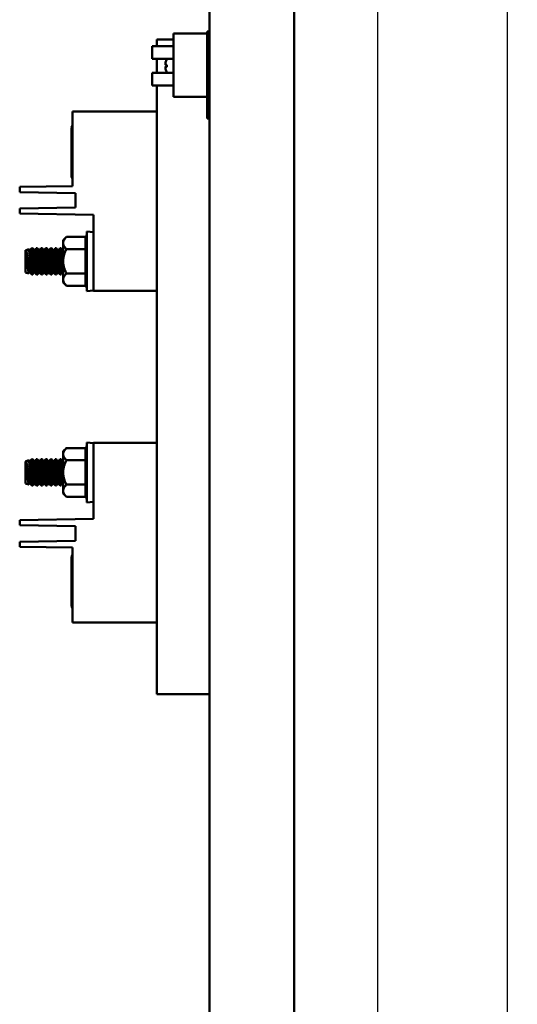
# Model space of a CAD drawing. Units: inches. Extents: x 2 to 86, y 1 to 67.
# Drawn here: x 35.7 to 39.3, y 25.7 to 32.9 of the extents above; entities that cross this region are included whole.
import ezdxf

# ---------------------------------------------------------------- set-up
doc = ezdxf.new("R2010")
doc.units = ezdxf.units.IN
doc.header["$LTSCALE"] = 4
doc.header["$MEASUREMENT"] = 0
for name, color, linetype, lineweight in [('Dimension (ANSI)', 7, 'Continuous', 25), ('Sketch Geometry (ANSI)', 7, 'Continuous', 25), ('Visible (ANSI)', 7, 'Continuous', 50)]:
    doc.layers.add(name, color=color, linetype=linetype, lineweight=lineweight)
doc.styles.add('Note Text (ANSI)', font='tahoma.ttf')
doc.dimstyles.new('Default (ANSI)', dxfattribs={"dimscale": 4, "dimtxt": 0.12, "dimasz": 0.098425, "dimexe": 0.125, "dimexo": 0.0625, "dimgap": 0.031496, "dimtad": 0, "dimtih": 1, "dimtoh": 1, "dimrnd": 1e-08, "dimzin": 0, "dimdsep": 46, "dimtxsty": 'Note Text (ANSI)', "dimcen": 0.09, "dimdle": 0.393701, "dimclrd": 256, "dimclre": 256, "dimclrt": 256, "dimadec": 0, "dimazin": 1, "dimtfac": 1, "dimtofl": 0, "dimtmove": 0, "dimatfit": 3, "dimfxl": 1, "dimtolj": 1, "dimtzin": 4, "dimlwd": -1, "dimlwe": -1, "dimarcsym": 0})

# ---------------------------------------------------------------- blocks, each defined once
blk = doc.blocks.new('*D41')
at = {"layer": 'Defpoints', "color": 0, "transparency": 16777216}
for p in [(40.5603, 55.8481), (39.2705, 19.7351), (40.8453, 19.7351)]:
    blk.add_point(p, dxfattribs=at)
at = {"layer": 'Dimension (ANSI)', "transparency": 16777216}
for p, q in [((40.3103, 55.8481), (38.7705, 55.8481)), ((39.2705, 55.4544), (39.2705, 38.1676)), ((39.2705, 20.1288), (39.2705, 37.4156)), ((40.5953, 19.7351), (38.7705, 19.7351))]:
    blk.add_line(p, q, dxfattribs=at)
for points in [[(39.2049, 55.4544), (39.3362, 55.4544), (39.2705, 55.8481)], [(39.2049, 20.1288), (39.3362, 20.1288), (39.2705, 19.7351)]]:
    blk.add_solid(points, dxfattribs=at)
at = {"layer": 'Dimension (ANSI)', "transparency": 16777216, "insert": (38.3639, 38.0416), "char_height": 0.48, "attachment_point": 1, "style": 'Note Text (ANSI)'}
blk.add_mtext('\\A1; \\fTahoma|b0|i0;72.25', dxfattribs=at)

msp = doc.modelspace()

# ---------------------------------------------------------------- linework, layer by layer
at = {"layer": 'Sketch Geometry (ANSI)'}
msp.add_line((38.3233, 60.4028), (38.3233, 12.6656), dxfattribs=at)
at = {"layer": 'Visible (ANSI)'}
for p, q in [((37.1001, 56.464), (37.1001, 15.3981)), ((37.7155, 15.3981), (37.7155, 56.464)), ((36.8355, 32.8209), (36.8355, 32.3593)), ((37.0816, 32.8209), (36.8355, 32.8209)), ((37.0816, 32.8357), (37.0816, 32.6318)), ((37.1001, 32.8357), (37.0816, 32.8357)), ((36.6816, 32.6368), (36.6816, 32.7291)), ((36.8355, 32.7291), (36.6816, 32.7291)), ((36.7155, 32.7772), (36.7155, 32.7291)), ((36.7155, 32.7772), (36.8355, 32.7772)), ((36.8355, 32.6368), (36.6816, 32.6368)), ((36.7155, 32.6368), (36.7155, 32.5361)), ((36.7786, 32.5934), (36.7872, 32.5927)), ((36.7786, 32.5794), (36.7872, 32.5802)), ((36.7872, 32.5939), (36.7872, 32.579)), ((37.0816, 32.6318), (37.0816, 32.6292)), ((37.1001, 32.6318), (37.0816, 32.6318)), ((37.0816, 32.5437), (37.0816, 32.6292)), ((36.6816, 32.4437), (36.6816, 32.5361)), ((36.8355, 32.5361), (36.6816, 32.5361)), ((37.0816, 32.5437), (37.0816, 32.5411)), ((37.0816, 32.5411), (37.0816, 32.2018)), ((37.1001, 32.5411), (37.0816, 32.5411)), ((36.8355, 32.4437), (36.6816, 32.4437)), ((36.7155, 32.4437), (36.7155, 28.008)), ((36.8355, 32.3593), (37.0816, 32.3593)), ((36.1001, 32.2541), (36.7155, 32.2541)), ((36.1001, 31.7099), (36.1001, 32.2541)), ((36.093, 32.1361), (36.1001, 32.1484)), ((37.1001, 32.2018), (37.0816, 32.2018)), ((36.093, 31.7761), (36.093, 32.1361)), ((36.1001, 31.7099), (35.7155, 31.7032)), ((36.093, 31.7761), (36.1001, 31.7638)), ((35.7155, 31.7032), (35.7155, 31.6663)), ((35.7155, 31.6663), (36.1216, 31.6592)), ((36.1216, 31.5537), (36.1216, 31.6592)), ((36.1216, 31.5537), (35.7155, 31.5466)), ((35.7155, 31.5466), (35.7155, 31.5097)), ((35.7155, 31.5097), (36.2539, 31.5003)), ((36.2539, 31.5003), (36.2539, 30.9464)), ((36.2057, 30.9438), (36.2057, 31.3799)), ((36.2539, 31.3749), (36.2057, 31.3799)), ((36.0325, 31.3157), (36.0563, 31.3395)), ((36.0325, 31.2951), (36.0325, 31.3157)), ((36.0325, 31.1618), (36.0325, 31.2951)), ((36.0563, 31.3395), (36.196, 31.3395)), ((36.196, 31.2506), (36.196, 31.3395)), ((35.7586, 31.2424), (35.7624, 31.2438)), ((35.7586, 31.2424), (35.7586, 31.0813)), ((35.7624, 31.2438), (35.763, 31.2439)), ((35.763, 31.244), (35.7817, 31.2508)), ((35.763, 31.2439), (35.763, 31.244)), ((35.7919, 31.0813), (35.763, 31.2439)), ((35.7887, 31.2424), (35.7817, 31.2508)), ((35.7887, 31.2424), (35.7972, 31.2439)), ((35.8176, 31.0798), (35.7887, 31.2424)), ((35.7972, 31.2439), (35.8023, 31.258)), ((35.8261, 31.0813), (35.7972, 31.2439)), ((35.8098, 31.258), (35.8023, 31.258)), ((35.8229, 31.2424), (35.8098, 31.258)), ((35.8229, 31.2424), (35.8313, 31.2439)), ((35.8518, 31.0798), (35.8229, 31.2424)), ((35.8313, 31.2439), (35.8365, 31.258)), ((35.8602, 31.0813), (35.8313, 31.2439)), ((35.844, 31.258), (35.8365, 31.258)), ((35.8571, 31.2424), (35.844, 31.258)), ((35.8571, 31.2424), (35.8655, 31.2439)), ((35.886, 31.0798), (35.8571, 31.2424)), ((35.8655, 31.2439), (35.8706, 31.258)), ((35.8944, 31.0813), (35.8655, 31.2439)), ((35.8782, 31.258), (35.8706, 31.258)), ((35.8913, 31.2424), (35.8782, 31.258)), ((35.8913, 31.2424), (35.8997, 31.2439)), ((35.9202, 31.0798), (35.8913, 31.2424)), ((35.8997, 31.2439), (35.9048, 31.258)), ((35.9286, 31.0813), (35.8997, 31.2439)), ((35.9124, 31.258), (35.9048, 31.258)), ((35.9255, 31.2424), (35.9124, 31.258)), ((35.9255, 31.2424), (35.9339, 31.2439)), ((35.9544, 31.0798), (35.9255, 31.2424)), ((35.9339, 31.2439), (35.939, 31.258)), ((35.9628, 31.0813), (35.9339, 31.2439)), ((35.9465, 31.258), (35.939, 31.258)), ((35.9597, 31.2424), (35.9465, 31.258)), ((35.9597, 31.2424), (35.9681, 31.2439)), ((35.9886, 31.0798), (35.9597, 31.2424)), ((35.9681, 31.2439), (35.9732, 31.258)), ((35.997, 31.0813), (35.9681, 31.2439)), ((35.9807, 31.258), (35.9732, 31.258)), ((35.9939, 31.2424), (35.9807, 31.258)), ((35.9939, 31.2424), (36.0023, 31.2439)), ((36.0228, 31.0798), (35.9939, 31.2424)), ((36.0023, 31.2439), (36.0074, 31.258)), ((36.0312, 31.0813), (36.0023, 31.2439)), ((36.0149, 31.258), (36.0074, 31.258)), ((36.0281, 31.2424), (36.0149, 31.258)), ((36.0281, 31.2424), (36.0325, 31.2432)), ((36.0325, 31.2173), (36.0281, 31.2424)), ((36.0563, 31.2506), (36.196, 31.2506)), ((36.196, 31.073), (36.196, 31.2506)), ((35.7835, 31.0798), (35.7625, 31.1976)), ((36.0325, 31.1618), (36.0325, 31.0286)), ((35.7586, 31.0813), (35.781, 31.0731)), ((35.7835, 31.0798), (35.781, 31.0731)), ((35.7835, 31.0798), (35.7919, 31.0813)), ((35.7919, 31.0813), (35.805, 31.0657)), ((35.8014, 31.128), (35.8014, 31.0825)), ((35.8125, 31.0657), (35.805, 31.0657)), ((35.8176, 31.0798), (35.8125, 31.0657)), ((35.8176, 31.0798), (35.8261, 31.0813)), ((35.8261, 31.0813), (35.8392, 31.0657)), ((35.8467, 31.0657), (35.8392, 31.0657)), ((35.8518, 31.0798), (35.8467, 31.0657)), ((35.8518, 31.0798), (35.8602, 31.0813)), ((35.8602, 31.0813), (35.8734, 31.0657)), ((35.8809, 31.0657), (35.8734, 31.0657)), ((35.886, 31.0798), (35.8809, 31.0657)), ((35.886, 31.0798), (35.8944, 31.0813)), ((35.8944, 31.0813), (35.9076, 31.0657)), ((35.9151, 31.0657), (35.9076, 31.0657)), ((35.9202, 31.0798), (35.9151, 31.0657)), ((35.9202, 31.0798), (35.9286, 31.0813)), ((35.9286, 31.0813), (35.9418, 31.0657)), ((35.9493, 31.0657), (35.9418, 31.0657)), ((35.9544, 31.0798), (35.9493, 31.0657)), ((35.9544, 31.0798), (35.9628, 31.0813)), ((35.9628, 31.0813), (35.9759, 31.0657)), ((35.9835, 31.0657), (35.9759, 31.0657)), ((35.9886, 31.0798), (35.9835, 31.0657)), ((35.9886, 31.0798), (35.997, 31.0813)), ((35.997, 31.0813), (36.0101, 31.0657)), ((36.0177, 31.0657), (36.0101, 31.0657)), ((36.0228, 31.0798), (36.0177, 31.0657)), ((36.0228, 31.0798), (36.0312, 31.0813)), ((36.0312, 31.0813), (36.0325, 31.0797)), ((36.0563, 31.073), (36.196, 31.073)), ((36.196, 30.9842), (36.196, 31.073)), ((36.0325, 31.008), (36.0325, 31.0286)), ((36.0325, 31.008), (36.0563, 30.9842)), ((36.0563, 30.9842), (36.196, 30.9842)), ((36.2539, 30.9487), (36.2057, 30.9438)), ((36.7155, 30.9464), (36.2539, 30.9464)), ((36.0325, 29.7772), (36.0563, 29.801)), ((36.0325, 29.7566), (36.0325, 29.7772)), ((36.0563, 29.801), (36.196, 29.801)), ((36.196, 29.7122), (36.196, 29.801)), ((36.2057, 29.4053), (36.2057, 29.8414)), ((36.2539, 29.8365), (36.2057, 29.8414)), ((36.7155, 29.8387), (36.2539, 29.8387)), ((36.2539, 29.8387), (36.2539, 29.2849)), ((35.7586, 29.7039), (35.7624, 29.7053)), ((35.7586, 29.7039), (35.7586, 29.5428)), ((35.7624, 29.7053), (35.763, 29.7054)), ((35.763, 29.7055), (35.7817, 29.7123)), ((35.763, 29.7054), (35.763, 29.7055)), ((35.7919, 29.5428), (35.763, 29.7054)), ((35.7887, 29.7039), (35.7817, 29.7123)), ((35.7887, 29.7039), (35.7972, 29.7054)), ((35.8176, 29.5413), (35.7887, 29.7039)), ((35.7972, 29.7054), (35.8023, 29.7195)), ((35.8261, 29.5428), (35.7972, 29.7054)), ((35.8098, 29.7195), (35.8023, 29.7195)), ((35.8229, 29.7039), (35.8098, 29.7195)), ((35.8229, 29.7039), (35.8313, 29.7054)), ((35.8518, 29.5413), (35.8229, 29.7039)), ((35.8313, 29.7054), (35.8365, 29.7195)), ((35.8602, 29.5428), (35.8313, 29.7054)), ((35.844, 29.7195), (35.8365, 29.7195)), ((35.8571, 29.7039), (35.844, 29.7195)), ((35.8571, 29.7039), (35.8655, 29.7054)), ((35.886, 29.5413), (35.8571, 29.7039)), ((35.8655, 29.7054), (35.8706, 29.7195)), ((35.8944, 29.5428), (35.8655, 29.7054)), ((35.8782, 29.7195), (35.8706, 29.7195)), ((35.8913, 29.7039), (35.8782, 29.7195)), ((35.8913, 29.7039), (35.8997, 29.7054)), ((35.9202, 29.5413), (35.8913, 29.7039)), ((35.8997, 29.7054), (35.9048, 29.7195)), ((35.9286, 29.5428), (35.8997, 29.7054)), ((35.9124, 29.7195), (35.9048, 29.7195)), ((35.9255, 29.7039), (35.9124, 29.7195)), ((35.9255, 29.7039), (35.9339, 29.7054)), ((35.9544, 29.5413), (35.9255, 29.7039)), ((35.9339, 29.7054), (35.939, 29.7195)), ((35.9628, 29.5428), (35.9339, 29.7054)), ((35.9465, 29.7195), (35.939, 29.7195)), ((35.9597, 29.7039), (35.9465, 29.7195)), ((35.9597, 29.7039), (35.9681, 29.7054)), ((35.9886, 29.5413), (35.9597, 29.7039)), ((35.9681, 29.7054), (35.9732, 29.7195)), ((35.997, 29.5428), (35.9681, 29.7054)), ((35.9807, 29.7195), (35.9732, 29.7195)), ((35.9939, 29.7039), (35.9807, 29.7195)), ((35.9939, 29.7039), (36.0023, 29.7054)), ((36.0228, 29.5413), (35.9939, 29.7039)), ((36.0023, 29.7054), (36.0074, 29.7195)), ((36.0312, 29.5428), (36.0023, 29.7054)), ((36.0149, 29.7195), (36.0074, 29.7195)), ((36.0281, 29.7039), (36.0149, 29.7195)), ((36.0281, 29.7039), (36.0325, 29.7047)), ((36.0325, 29.6788), (36.0281, 29.7039)), ((36.0325, 29.6234), (36.0325, 29.7566)), ((36.0563, 29.7122), (36.196, 29.7122)), ((36.196, 29.5345), (36.196, 29.7122)), ((35.7835, 29.5413), (35.7625, 29.6592)), ((35.8014, 29.5896), (35.8014, 29.5441)), ((36.0325, 29.6234), (36.0325, 29.4901)), ((35.7586, 29.5428), (35.781, 29.5346)), ((35.7835, 29.5413), (35.781, 29.5346)), ((35.7835, 29.5413), (35.7919, 29.5428)), ((35.7919, 29.5428), (35.805, 29.5272)), ((35.8125, 29.5272), (35.805, 29.5272)), ((35.8176, 29.5413), (35.8125, 29.5272)), ((35.8176, 29.5413), (35.8261, 29.5428)), ((35.8261, 29.5428), (35.8392, 29.5272)), ((35.8467, 29.5272), (35.8392, 29.5272)), ((35.8518, 29.5413), (35.8467, 29.5272)), ((35.8518, 29.5413), (35.8602, 29.5428)), ((35.8602, 29.5428), (35.8734, 29.5272)), ((35.8809, 29.5272), (35.8734, 29.5272)), ((35.886, 29.5413), (35.8809, 29.5272)), ((35.886, 29.5413), (35.8944, 29.5428)), ((35.8944, 29.5428), (35.9076, 29.5272)), ((35.9151, 29.5272), (35.9076, 29.5272)), ((35.9202, 29.5413), (35.9151, 29.5272)), ((35.9202, 29.5413), (35.9286, 29.5428)), ((35.9286, 29.5428), (35.9418, 29.5272)), ((35.9493, 29.5272), (35.9418, 29.5272)), ((35.9544, 29.5413), (35.9493, 29.5272)), ((35.9544, 29.5413), (35.9628, 29.5428)), ((35.9628, 29.5428), (35.9759, 29.5272)), ((35.9835, 29.5272), (35.9759, 29.5272)), ((35.9886, 29.5413), (35.9835, 29.5272)), ((35.9886, 29.5413), (35.997, 29.5428)), ((35.997, 29.5428), (36.0101, 29.5272)), ((36.0177, 29.5272), (36.0101, 29.5272)), ((36.0228, 29.5413), (36.0177, 29.5272)), ((36.0228, 29.5413), (36.0312, 29.5428)), ((36.0312, 29.5428), (36.0325, 29.5412)), ((36.0325, 29.4695), (36.0325, 29.4901)), ((36.0563, 29.5345), (36.196, 29.5345)), ((36.196, 29.4457), (36.196, 29.5345)), ((36.0325, 29.4695), (36.0563, 29.4457)), ((36.0563, 29.4457), (36.196, 29.4457)), ((36.2539, 29.4103), (36.2057, 29.4053)), ((36.2539, 29.2849), (35.7155, 29.2755)), ((35.7155, 29.2755), (35.7155, 29.2386)), ((35.7155, 29.2386), (36.1216, 29.2315)), ((36.1216, 29.2315), (36.1216, 29.126)), ((36.1216, 29.126), (35.7155, 29.1189)), ((35.7155, 29.1189), (35.7155, 29.082)), ((35.7155, 29.082), (36.1001, 29.0753)), ((36.1001, 29.0753), (36.1001, 28.5311)), ((36.093, 29.0091), (36.1001, 29.0214)), ((36.093, 28.6491), (36.093, 29.0091)), ((36.093, 28.6491), (36.1001, 28.6368)), ((36.1001, 28.5311), (36.7155, 28.5311)), ((36.7155, 28.008), (37.1001, 28.008))]:
    msp.add_line(p, q, dxfattribs=at)
at = {"layer": 'Visible (ANSI)', "flags": 128}
for points in [[(36.0244, 31.1639), (36.0248, 31.1622), (36.0251, 31.1605), (36.0254, 31.1588), (36.0258, 31.1571), (36.0261, 31.1554), (36.0264, 31.1536), (36.0268, 31.1519), (36.0271, 31.1501), (36.0274, 31.1484), (36.0278, 31.1466), (36.0281, 31.1449), (36.0285, 31.1431), (36.0288, 31.1414), (36.0291, 31.1396), (36.0295, 31.1379), (36.0298, 31.1362), (36.0302, 31.1344), (36.0305, 31.1327), (36.0308, 31.131), (36.0312, 31.1293), (36.0315, 31.1276), (36.0319, 31.1259), (36.0322, 31.1243), (36.0325, 31.1226)], [(36.0244, 29.6255), (36.0248, 29.6238), (36.0251, 29.6221), (36.0254, 29.6204), (36.0258, 29.6186), (36.0261, 29.6169), (36.0264, 29.6152), (36.0268, 29.6134), (36.0271, 29.6117), (36.0274, 29.6099), (36.0278, 29.6082), (36.0281, 29.6064), (36.0285, 29.6047), (36.0288, 29.6029), (36.0291, 29.6012), (36.0295, 29.5994), (36.0298, 29.5977), (36.0302, 29.596), (36.0305, 29.5942), (36.0308, 29.5925), (36.0312, 29.5908), (36.0315, 29.5891), (36.0319, 29.5875), (36.0322, 29.5858), (36.0325, 29.5842)]]:
    msp.add_lwpolyline(points, dxfattribs=at)
at = {"layer": 'Visible (ANSI)'}
for centre, radius, start, end in [((36.7907, 32.634), 0.00345, 152.96992, 175.69473), ((36.8838, 32.5864), 0.108, 152.18921, 152.96992), ((36.7907, 32.5389), 0.00345, 184.30527, 207.03008), ((36.8838, 32.5864), 0.108, 207.03008, 207.81079), ((39.3504, 31.0573), 3.1612, 174.14405, 176.25939), ((39.3504, 31.2663), 3.1612, 183.74061, 185.85595), ((39.3504, 29.5189), 3.1612, 174.14405, 176.25939), ((39.3504, 29.7278), 3.1612, 183.74061, 185.85595)]:
    msp.add_arc(centre, radius, start, end, dxfattribs=at)
for centre, major_axis, ratio, start_param, end_param in [((36.8835, 32.5866), (0.0554, 0.0927), 0.994832, 1.642362, 1.879689), ((36.8835, 32.583), (-0.1075, 0.0094), 0.052092, 5.818312, 6.055639), ((36.8835, 32.5899), (-0.1075, -0.0094), 0.052092, 0.227547, 0.464873), ((36.8835, 32.5863), (-0.0554, 0.0927), 0.994832, 1.261903, 1.49923)]:
    msp.add_ellipse(centre, major_axis=major_axis, ratio=ratio, start_param=start_param, end_param=end_param, dxfattribs=at)
for points, knots in [([(36.7788, 32.5934), (36.7784, 32.5934), (36.7779, 32.5937), (36.7773, 32.5952), (36.7772, 32.5964), (36.7771, 32.5992), (36.7772, 32.601), (36.7776, 32.605), (36.778, 32.6072), (36.7786, 32.6098), (36.7787, 32.6104), (36.7788, 32.6109)], [0, 0, 0, 0, 0.0260573, 0.0260573, 0.0521146, 0.0521146, 0.0779973, 0.0779973, 0.1038801, 0.1038801, 0.1111266, 0.1111266, 0.1111266, 0.1111266]), ([(36.7788, 32.5619), (36.7784, 32.564), (36.7779, 32.5662), (36.7773, 32.5704), (36.7772, 32.5723), (36.7771, 32.5754), (36.7772, 32.5768), (36.7776, 32.5787), (36.778, 32.5793), (36.7786, 32.5795), (36.7787, 32.5795), (36.7788, 32.5794)], [0, 0, 0, 0, 0.0260573, 0.0260573, 0.0521146, 0.0521146, 0.0779973, 0.0779973, 0.1038801, 0.1038801, 0.1111266, 0.1111266, 0.1111266, 0.1111266]), ([(36.7872, 32.5939), (36.7872, 32.5939), (36.7873, 32.5939), (36.7875, 32.5939), (36.7875, 32.5939), (36.7876, 32.5939)], [0.063413026, 0.063413026, 0.063413026, 0.063413026, 0.068713779, 0.068713779, 0.069814344, 0.069814344, 0.069814344, 0.069814344]), ([(36.7876, 32.579), (36.7875, 32.579), (36.7875, 32.579), (36.7873, 32.579), (36.7872, 32.579), (36.7872, 32.579)], [0.014814677, 0.014814677, 0.014814677, 0.014814677, 0.015915242, 0.015915242, 0.021215995, 0.021215995, 0.021215995, 0.021215995]), ([(35.7625, 31.1976), (35.7622, 31.206), (35.7621, 31.2136), (35.762, 31.227), (35.7621, 31.2333), (35.7623, 31.2417), (35.7624, 31.2438), (35.7624, 31.2438)], [-1.3945689, -1.3945689, -1.3945689, -1.3945689, -1.2854638, -1.2854638, -1.1585643, -1.1585643, -1.0316657, -1.0316657, -1.0316657, -1.0316657]), ([(35.8014, 31.0825), (35.8003, 31.0866), (35.7991, 31.0911), (35.7955, 31.1048), (35.7926, 31.1158), (35.7867, 31.1392), (35.7836, 31.1517), (35.7784, 31.1737), (35.7758, 31.1849), (35.7713, 31.2052), (35.7693, 31.2143), (35.7663, 31.2283), (35.765, 31.2342), (35.7634, 31.2421), (35.763, 31.244), (35.763, 31.244)], [-1.4228547, -1.4228547, -1.4228547, -1.4228547, -1.3443112, -1.3443112, -1.1973232, -1.1973232, -1.0503352, -1.0503352, -0.9155616, -0.9155616, -0.7807879, -0.7807879, -0.6529773, -0.6529773, -0.5251666, -0.5251666, -0.5251666, -0.5251666]), ([(35.7817, 31.2508), (35.7817, 31.2508), (35.782, 31.2485), (35.7836, 31.2394), (35.7848, 31.2324), (35.7874, 31.2164), (35.7891, 31.2062), (35.7927, 31.1837), (35.7947, 31.1714), (35.7981, 31.1495), (35.7998, 31.1385), (35.8014, 31.128)], [2.9385527, 2.9385527, 2.9385527, 2.9385527, 3.0818219, 3.0818219, 3.2250912, 3.2250912, 3.3700034, 3.3700034, 3.5149156, 3.5149156, 3.6446224, 3.6446224, 3.6446224, 3.6446224]), ([(35.8197, 31.1618), (35.8174, 31.1738), (35.815, 31.1867), (35.8107, 31.2104), (35.8087, 31.2212), (35.8057, 31.2383), (35.8044, 31.2457), (35.8027, 31.2555), (35.8023, 31.258), (35.8023, 31.258)], [-1.2059231, -1.2059231, -1.2059231, -1.2059231, -1.0544221, -1.0544221, -0.9029211, -0.9029211, -0.7529411, -0.7529411, -0.6029612, -0.6029612, -0.6029612, -0.6029612]), ([(35.8098, 31.258), (35.8098, 31.258), (35.8104, 31.2554), (35.8126, 31.245), (35.8142, 31.2373), (35.8179, 31.2196), (35.8201, 31.2086), (35.8247, 31.1854), (35.8271, 31.1733), (35.8293, 31.1618)], [3.0269079, 3.0269079, 3.0269079, 3.0269079, 3.1813973, 3.1813973, 3.3358868, 3.3358868, 3.4878636, 3.4878636, 3.630975, 3.630975, 3.630975, 3.630975]), ([(35.8539, 31.1618), (35.8516, 31.1738), (35.8492, 31.1867), (35.8449, 31.2104), (35.8429, 31.2212), (35.8399, 31.2383), (35.8386, 31.2457), (35.8369, 31.2555), (35.8365, 31.258), (35.8365, 31.258)], [-1.2059231, -1.2059231, -1.2059231, -1.2059231, -1.0544221, -1.0544221, -0.9029211, -0.9029211, -0.7529411, -0.7529411, -0.6029612, -0.6029612, -0.6029612, -0.6029612]), ([(35.844, 31.258), (35.844, 31.258), (35.8445, 31.2554), (35.8467, 31.245), (35.8484, 31.2373), (35.852, 31.2196), (35.8543, 31.2086), (35.8589, 31.1854), (35.8613, 31.1733), (35.8635, 31.1618)], [3.0268884, 3.0268884, 3.0268884, 3.0268884, 3.1813779, 3.1813779, 3.3358674, 3.3358674, 3.4878442, 3.4878442, 3.6309555, 3.6309555, 3.6309555, 3.6309555]), ([(35.8881, 31.1618), (35.8858, 31.1738), (35.8834, 31.1867), (35.879, 31.2104), (35.8771, 31.2212), (35.8741, 31.2383), (35.8728, 31.2457), (35.8711, 31.2555), (35.8706, 31.258), (35.8706, 31.258)], [-1.2059231, -1.2059231, -1.2059231, -1.2059231, -1.0544221, -1.0544221, -0.9029211, -0.9029211, -0.7529411, -0.7529411, -0.6029612, -0.6029612, -0.6029612, -0.6029612]), ([(35.8782, 31.258), (35.8782, 31.258), (35.8787, 31.2554), (35.8809, 31.245), (35.8826, 31.2373), (35.8862, 31.2196), (35.8885, 31.2086), (35.8931, 31.1854), (35.8955, 31.1733), (35.8976, 31.1618)], [3.0269079, 3.0269079, 3.0269079, 3.0269079, 3.1813973, 3.1813973, 3.3358868, 3.3358868, 3.4878636, 3.4878636, 3.630975, 3.630975, 3.630975, 3.630975]), ([(35.9223, 31.1618), (35.92, 31.1739), (35.9176, 31.1868), (35.9132, 31.2106), (35.9112, 31.2214), (35.9082, 31.2385), (35.9069, 31.2458), (35.9052, 31.2556), (35.9048, 31.258), (35.9048, 31.258)], [-1.2059223, -1.2059223, -1.2059223, -1.2059223, -1.0537844, -1.0537844, -0.9016464, -0.9016464, -0.7523038, -0.7523038, -0.6029612, -0.6029612, -0.6029612, -0.6029612]), ([(35.9124, 31.258), (35.9124, 31.258), (35.9129, 31.2554), (35.9151, 31.245), (35.9168, 31.2373), (35.9204, 31.2196), (35.9227, 31.2086), (35.9273, 31.1854), (35.9296, 31.1733), (35.9318, 31.1618)], [3.0268884, 3.0268884, 3.0268884, 3.0268884, 3.1813779, 3.1813779, 3.3358674, 3.3358674, 3.4878442, 3.4878442, 3.6309555, 3.6309555, 3.6309555, 3.6309555]), ([(35.9565, 31.1618), (35.9542, 31.1739), (35.9517, 31.1868), (35.9474, 31.2106), (35.9454, 31.2214), (35.9424, 31.2385), (35.9411, 31.2458), (35.9394, 31.2556), (35.939, 31.258), (35.939, 31.258)], [-1.2059223, -1.2059223, -1.2059223, -1.2059223, -1.0537844, -1.0537844, -0.9016464, -0.9016464, -0.7523038, -0.7523038, -0.6029612, -0.6029612, -0.6029612, -0.6029612]), ([(35.9465, 31.258), (35.9465, 31.258), (35.9471, 31.2554), (35.9493, 31.2449), (35.951, 31.2371), (35.9547, 31.2193), (35.9569, 31.2084), (35.9615, 31.1852), (35.9638, 31.1732), (35.966, 31.1618)], [3.0268982, 3.0268982, 3.0268982, 3.0268982, 3.1821913, 3.1821913, 3.3374845, 3.3374845, 3.4886625, 3.4886625, 3.6309753, 3.6309753, 3.6309753, 3.6309753]), ([(35.9907, 31.1618), (35.9884, 31.1738), (35.986, 31.1867), (35.9816, 31.2104), (35.9797, 31.2212), (35.9766, 31.2383), (35.9753, 31.2457), (35.9736, 31.2555), (35.9732, 31.258), (35.9732, 31.258)], [-1.2059231, -1.2059231, -1.2059231, -1.2059231, -1.0544221, -1.0544221, -0.9029211, -0.9029211, -0.7529411, -0.7529411, -0.6029612, -0.6029612, -0.6029612, -0.6029612]), ([(35.9807, 31.258), (35.9807, 31.258), (35.9813, 31.2554), (35.9835, 31.245), (35.9851, 31.2373), (35.9888, 31.2196), (35.991, 31.2086), (35.9957, 31.1854), (35.998, 31.1733), (36.0002, 31.1618)], [3.0268884, 3.0268884, 3.0268884, 3.0268884, 3.1813779, 3.1813779, 3.3358674, 3.3358674, 3.4878442, 3.4878442, 3.6309555, 3.6309555, 3.6309555, 3.6309555]), ([(36.0244, 31.1639), (36.0223, 31.1754), (36.02, 31.1875), (36.0158, 31.2106), (36.0138, 31.2214), (36.0108, 31.2385), (36.0095, 31.2458), (36.0078, 31.2556), (36.0074, 31.258), (36.0074, 31.258), (36.0074, 31.258), (36.0074, 31.258), (36.0074, 31.258)], [-0.5940953, -0.5940953, -0.5940953, -0.5940953, -0.4508232, -0.4508232, -0.2986852, -0.2986852, -0.1493426, -0.1493426, 0, 0, 0, 0.0000004, 0.0000004, 0.0000004, 0.0000004]), ([(36.0325, 31.1716), (36.0309, 31.18), (36.0292, 31.1885), (36.0252, 31.2086), (36.023, 31.2196), (36.0193, 31.2373), (36.0177, 31.245), (36.0155, 31.2554), (36.0149, 31.258), (36.0149, 31.258)], [1.2373468, 1.2373468, 1.2373468, 1.2373468, 1.3400677, 1.3400677, 1.4920445, 1.4920445, 1.6465339, 1.6465339, 1.8010234, 1.8010234, 1.8010234, 1.8010234]), ([(35.781, 31.0731), (35.781, 31.0731), (35.781, 31.0735), (35.7806, 31.0762), (35.7799, 31.0808), (35.7791, 31.0868), (35.7782, 31.0928), (35.777, 31.101), (35.7743, 31.12), (35.7727, 31.1309), (35.7696, 31.1516), (35.7679, 31.1629), (35.7649, 31.1822), (35.7636, 31.1903), (35.7625, 31.1976)], [-0.19315, -0.19315, -0.19315, -0.19315, -0.138052, -0.138052, 0, 0, 0, 0.1346245, 0.1346245, 0.269249, 0.269249, 0.3993027, 0.3993027, 0.500557, 0.500557, 0.500557, 0.500557]), ([(35.8392, 31.0657), (35.8392, 31.0657), (35.8387, 31.0681), (35.8366, 31.0778), (35.835, 31.0852), (35.8315, 31.1022), (35.8293, 31.113), (35.8246, 31.1368), (35.822, 31.1497), (35.8197, 31.1618)], [0.6039818, 0.6039818, 0.6039818, 0.6039818, 0.7533736, 0.7533736, 0.9027655, 0.9027655, 1.0553645, 1.0553645, 1.2079635, 1.2079635, 1.2079635, 1.2079635]), ([(35.8293, 31.1618), (35.8294, 31.1611), (35.8295, 31.1604), (35.8319, 31.1479), (35.8343, 31.1353), (35.8385, 31.1121), (35.8404, 31.1015), (35.8434, 31.0848), (35.8446, 31.0776), (35.8463, 31.068), (35.8467, 31.0657), (35.8467, 31.0657)], [1.2170093, 1.2170093, 1.2170093, 1.2170093, 1.2258748, 1.2258748, 1.3750269, 1.3750269, 1.5241791, 1.5241791, 1.6720496, 1.6720496, 1.8199202, 1.8199202, 1.8199202, 1.8199202]), ([(35.8734, 31.0657), (35.8734, 31.0657), (35.8729, 31.0681), (35.8708, 31.0778), (35.8692, 31.0852), (35.8657, 31.1022), (35.8635, 31.113), (35.8587, 31.1368), (35.8562, 31.1497), (35.8539, 31.1618)], [0.6039818, 0.6039818, 0.6039818, 0.6039818, 0.7533736, 0.7533736, 0.9027655, 0.9027655, 1.0553645, 1.0553645, 1.2079635, 1.2079635, 1.2079635, 1.2079635]), ([(35.8635, 31.1618), (35.8636, 31.1611), (35.8637, 31.1604), (35.8661, 31.1479), (35.8685, 31.1353), (35.8727, 31.1121), (35.8746, 31.1015), (35.8776, 31.0848), (35.8788, 31.0776), (35.8805, 31.068), (35.8809, 31.0657), (35.8809, 31.0657)], [1.2169996, 1.2169996, 1.2169996, 1.2169996, 1.2258651, 1.2258651, 1.3750172, 1.3750172, 1.5241694, 1.5241694, 1.6720399, 1.6720399, 1.8199105, 1.8199105, 1.8199105, 1.8199105]), ([(35.9076, 31.0657), (35.9076, 31.0657), (35.907, 31.0681), (35.905, 31.0778), (35.9034, 31.0852), (35.8999, 31.1022), (35.8977, 31.113), (35.8929, 31.1368), (35.8904, 31.1497), (35.8881, 31.1618)], [0.6039818, 0.6039818, 0.6039818, 0.6039818, 0.7533736, 0.7533736, 0.9027655, 0.9027655, 1.0553645, 1.0553645, 1.2079635, 1.2079635, 1.2079635, 1.2079635]), ([(35.8976, 31.1618), (35.8978, 31.1611), (35.8979, 31.1604), (35.9003, 31.1479), (35.9027, 31.1353), (35.9069, 31.1121), (35.9088, 31.1015), (35.9118, 31.0848), (35.913, 31.0776), (35.9147, 31.068), (35.9151, 31.0657), (35.9151, 31.0657)], [1.2170093, 1.2170093, 1.2170093, 1.2170093, 1.2258748, 1.2258748, 1.3750269, 1.3750269, 1.5241791, 1.5241791, 1.6720496, 1.6720496, 1.8199202, 1.8199202, 1.8199202, 1.8199202]), ([(35.9418, 31.0657), (35.9418, 31.0657), (35.9412, 31.0681), (35.9392, 31.0778), (35.9376, 31.0852), (35.9341, 31.1022), (35.9319, 31.113), (35.9271, 31.1368), (35.9246, 31.1497), (35.9223, 31.1618)], [0.6039818, 0.6039818, 0.6039818, 0.6039818, 0.7533736, 0.7533736, 0.9027655, 0.9027655, 1.0553645, 1.0553645, 1.2079635, 1.2079635, 1.2079635, 1.2079635]), ([(35.9318, 31.1618), (35.932, 31.1611), (35.9321, 31.1604), (35.9345, 31.1479), (35.9368, 31.1353), (35.9411, 31.1121), (35.943, 31.1015), (35.946, 31.0848), (35.9472, 31.0776), (35.9489, 31.068), (35.9493, 31.0657), (35.9493, 31.0657)], [1.2169996, 1.2169996, 1.2169996, 1.2169996, 1.2258651, 1.2258651, 1.3750172, 1.3750172, 1.5241694, 1.5241694, 1.6720399, 1.6720399, 1.8199105, 1.8199105, 1.8199105, 1.8199105]), ([(35.9759, 31.0657), (35.9759, 31.0657), (35.9754, 31.0681), (35.9733, 31.0778), (35.9718, 31.0852), (35.9683, 31.1022), (35.9661, 31.113), (35.9613, 31.1368), (35.9588, 31.1497), (35.9565, 31.1618)], [0.6039818, 0.6039818, 0.6039818, 0.6039818, 0.7533736, 0.7533736, 0.9027655, 0.9027655, 1.0553645, 1.0553645, 1.2079635, 1.2079635, 1.2079635, 1.2079635]), ([(35.966, 31.1618), (35.9662, 31.1611), (35.9663, 31.1604), (35.9687, 31.1479), (35.971, 31.1353), (35.9753, 31.1121), (35.9772, 31.1015), (35.9801, 31.0848), (35.9814, 31.0776), (35.9831, 31.068), (35.9835, 31.0657), (35.9835, 31.0657)], [1.2170097, 1.2170097, 1.2170097, 1.2170097, 1.2258748, 1.2258748, 1.3750269, 1.3750269, 1.5241791, 1.5241791, 1.6720496, 1.6720496, 1.8199202, 1.8199202, 1.8199202, 1.8199202]), ([(36.0101, 31.0657), (36.0101, 31.0657), (36.0096, 31.0681), (36.0075, 31.0778), (36.006, 31.0852), (36.0025, 31.1022), (36.0002, 31.113), (35.9955, 31.1368), (35.993, 31.1497), (35.9907, 31.1618)], [0.6039818, 0.6039818, 0.6039818, 0.6039818, 0.7533736, 0.7533736, 0.9027655, 0.9027655, 1.0553645, 1.0553645, 1.2079635, 1.2079635, 1.2079635, 1.2079635]), ([(36.0002, 31.1618), (36.0003, 31.1611), (36.0005, 31.1604), (36.0029, 31.1479), (36.0052, 31.1353), (36.0095, 31.1121), (36.0114, 31.1015), (36.0143, 31.0848), (36.0156, 31.0776), (36.0173, 31.068), (36.0177, 31.0657), (36.0177, 31.0657)], [1.2169996, 1.2169996, 1.2169996, 1.2169996, 1.2258651, 1.2258651, 1.3750172, 1.3750172, 1.5241694, 1.5241694, 1.6720399, 1.6720399, 1.8199105, 1.8199105, 1.8199105, 1.8199105]), ([(35.8014, 31.128), (35.8017, 31.1266), (35.802, 31.1251), (35.8043, 31.1121), (35.8062, 31.1015), (35.8092, 31.0848), (35.8105, 31.0776), (35.8121, 31.068), (35.8125, 31.0657), (35.8125, 31.0657)], [1.3564825, 1.3564825, 1.3564825, 1.3564825, 1.3750269, 1.3750269, 1.5241791, 1.5241791, 1.6720496, 1.6720496, 1.8199202, 1.8199202, 1.8199202, 1.8199202]), ([(35.805, 31.0657), (35.805, 31.0657), (35.8044, 31.0682), (35.8028, 31.0759), (35.8022, 31.079), (35.8014, 31.0825)], [0.6129422, 0.6129422, 0.6129422, 0.6129422, 0.7674317, 0.7674317, 0.8418146, 0.8418146, 0.8418146, 0.8418146]), ([(35.7625, 29.6592), (35.7622, 29.6675), (35.7621, 29.6751), (35.762, 29.6886), (35.7621, 29.6949), (35.7623, 29.7032), (35.7624, 29.7053), (35.7624, 29.7053)], [-1.3945689, -1.3945689, -1.3945689, -1.3945689, -1.2854638, -1.2854638, -1.1585643, -1.1585643, -1.0316657, -1.0316657, -1.0316657, -1.0316657]), ([(35.8014, 29.5441), (35.8003, 29.5481), (35.7991, 29.5526), (35.7955, 29.5663), (35.7926, 29.5773), (35.7867, 29.6008), (35.7836, 29.6132), (35.7784, 29.6353), (35.7758, 29.6464), (35.7713, 29.6667), (35.7693, 29.6759), (35.7663, 29.6898), (35.765, 29.6958), (35.7634, 29.7036), (35.763, 29.7055), (35.763, 29.7055)], [-1.4228567, -1.4228567, -1.4228567, -1.4228567, -1.3443132, -1.3443132, -1.1973252, -1.1973252, -1.0503372, -1.0503372, -0.9155636, -0.9155636, -0.7807899, -0.7807899, -0.6529793, -0.6529793, -0.5251686, -0.5251686, -0.5251686, -0.5251686]), ([(35.7817, 29.7123), (35.7817, 29.7123), (35.782, 29.7101), (35.7836, 29.7009), (35.7848, 29.694), (35.7874, 29.678), (35.7891, 29.6677), (35.7927, 29.6452), (35.7947, 29.633), (35.7981, 29.6111), (35.7998, 29.6001), (35.8014, 29.5896)], [2.9385527, 2.9385527, 2.9385527, 2.9385527, 3.0818219, 3.0818219, 3.2250912, 3.2250912, 3.3700034, 3.3700034, 3.5149156, 3.5149156, 3.6446224, 3.6446224, 3.6446224, 3.6446224]), ([(35.8197, 29.6234), (35.8174, 29.6354), (35.815, 29.6482), (35.8107, 29.6719), (35.8087, 29.6828), (35.8057, 29.6999), (35.8044, 29.7073), (35.8027, 29.7171), (35.8023, 29.7195), (35.8023, 29.7195)], [-1.2059238, -1.2059238, -1.2059238, -1.2059238, -1.0544228, -1.0544228, -0.9029218, -0.9029218, -0.7529419, -0.7529419, -0.6029619, -0.6029619, -0.6029619, -0.6029619]), ([(35.8098, 29.7195), (35.8098, 29.7195), (35.8104, 29.7169), (35.8126, 29.7066), (35.8142, 29.6988), (35.8179, 29.6811), (35.8201, 29.6701), (35.8247, 29.6469), (35.8271, 29.6348), (35.8293, 29.6234)], [3.0268884, 3.0268884, 3.0268884, 3.0268884, 3.1813779, 3.1813779, 3.3358674, 3.3358674, 3.4878442, 3.4878442, 3.6309555, 3.6309555, 3.6309555, 3.6309555]), ([(35.8539, 29.6234), (35.8516, 29.6354), (35.8492, 29.6482), (35.8449, 29.6719), (35.8429, 29.6828), (35.8399, 29.6999), (35.8386, 29.7073), (35.8369, 29.7171), (35.8365, 29.7195), (35.8365, 29.7195)], [-1.2059238, -1.2059238, -1.2059238, -1.2059238, -1.0544228, -1.0544228, -0.9029218, -0.9029218, -0.7529419, -0.7529419, -0.6029619, -0.6029619, -0.6029619, -0.6029619]), ([(35.844, 29.7195), (35.844, 29.7195), (35.8445, 29.7169), (35.8468, 29.7065), (35.8484, 29.6986), (35.8521, 29.6809), (35.8543, 29.6699), (35.8589, 29.6468), (35.8613, 29.6347), (35.8635, 29.6234)], [3.0269176, 3.0269176, 3.0269176, 3.0269176, 3.1822108, 3.1822108, 3.3375039, 3.3375039, 3.4886819, 3.4886819, 3.6309948, 3.6309948, 3.6309948, 3.6309948]), ([(35.8881, 29.6234), (35.8858, 29.6354), (35.8834, 29.6482), (35.879, 29.6719), (35.8771, 29.6828), (35.8741, 29.6999), (35.8728, 29.7073), (35.8711, 29.7171), (35.8706, 29.7195), (35.8706, 29.7195)], [-1.2059238, -1.2059238, -1.2059238, -1.2059238, -1.0544228, -1.0544228, -0.9029218, -0.9029218, -0.7529419, -0.7529419, -0.6029619, -0.6029619, -0.6029619, -0.6029619]), ([(35.8782, 29.7195), (35.8782, 29.7195), (35.8787, 29.7169), (35.881, 29.7065), (35.8826, 29.6986), (35.8863, 29.6809), (35.8885, 29.6699), (35.8931, 29.6468), (35.8955, 29.6347), (35.8976, 29.6234)], [3.0268982, 3.0268982, 3.0268982, 3.0268982, 3.1821913, 3.1821913, 3.3374845, 3.3374845, 3.4886625, 3.4886625, 3.6309753, 3.6309753, 3.6309753, 3.6309753]), ([(35.9223, 29.6234), (35.92, 29.6354), (35.9176, 29.6482), (35.9132, 29.6719), (35.9113, 29.6828), (35.9083, 29.6999), (35.907, 29.7073), (35.9052, 29.7171), (35.9048, 29.7195), (35.9048, 29.7195)], [-1.2059238, -1.2059238, -1.2059238, -1.2059238, -1.0544228, -1.0544228, -0.9029218, -0.9029218, -0.7529419, -0.7529419, -0.6029619, -0.6029619, -0.6029619, -0.6029619]), ([(35.9124, 29.7195), (35.9124, 29.7195), (35.9129, 29.7169), (35.9151, 29.7066), (35.9168, 29.6988), (35.9204, 29.6811), (35.9227, 29.6701), (35.9273, 29.6469), (35.9296, 29.6348), (35.9318, 29.6234)], [3.0268884, 3.0268884, 3.0268884, 3.0268884, 3.1813779, 3.1813779, 3.3358674, 3.3358674, 3.4878442, 3.4878442, 3.6309555, 3.6309555, 3.6309555, 3.6309555]), ([(35.9565, 29.6234), (35.9542, 29.6354), (35.9517, 29.6483), (35.9474, 29.6721), (35.9454, 29.683), (35.9424, 29.7), (35.9411, 29.7074), (35.9394, 29.7171), (35.939, 29.7195), (35.939, 29.7195)], [-1.2059223, -1.2059223, -1.2059223, -1.2059223, -1.0537844, -1.0537844, -0.9016464, -0.9016464, -0.7523038, -0.7523038, -0.6029612, -0.6029612, -0.6029612, -0.6029612]), ([(35.9465, 29.7195), (35.9465, 29.7195), (35.9471, 29.7169), (35.9493, 29.7066), (35.9509, 29.6988), (35.9546, 29.6811), (35.9569, 29.6701), (35.9615, 29.6469), (35.9638, 29.6348), (35.966, 29.6234)], [3.0269079, 3.0269079, 3.0269079, 3.0269079, 3.1813973, 3.1813973, 3.3358868, 3.3358868, 3.4878636, 3.4878636, 3.630975, 3.630975, 3.630975, 3.630975]), ([(35.9907, 29.6234), (35.9884, 29.6354), (35.986, 29.6482), (35.9816, 29.6719), (35.9797, 29.6828), (35.9766, 29.6999), (35.9753, 29.7073), (35.9736, 29.7171), (35.9732, 29.7195), (35.9732, 29.7195)], [-1.2059238, -1.2059238, -1.2059238, -1.2059238, -1.0544228, -1.0544228, -0.9029218, -0.9029218, -0.7529419, -0.7529419, -0.6029619, -0.6029619, -0.6029619, -0.6029619]), ([(35.9807, 29.7195), (35.9807, 29.7195), (35.9813, 29.7169), (35.9835, 29.7066), (35.9851, 29.6988), (35.9888, 29.6811), (35.991, 29.6701), (35.9957, 29.6469), (35.998, 29.6348), (36.0002, 29.6234)], [3.0268884, 3.0268884, 3.0268884, 3.0268884, 3.1813779, 3.1813779, 3.3358674, 3.3358674, 3.4878442, 3.4878442, 3.6309555, 3.6309555, 3.6309555, 3.6309555]), ([(36.0244, 29.6255), (36.0223, 29.6369), (36.02, 29.649), (36.0158, 29.6721), (36.0138, 29.683), (36.0108, 29.7), (36.0095, 29.7074), (36.0078, 29.7171), (36.0074, 29.7195), (36.0074, 29.7195), (36.0074, 29.7195), (36.0074, 29.7195), (36.0074, 29.7195)], [-0.5940953, -0.5940953, -0.5940953, -0.5940953, -0.4508232, -0.4508232, -0.2986852, -0.2986852, -0.1493426, -0.1493426, 0, 0, 0, 0.0000004, 0.0000004, 0.0000004, 0.0000004]), ([(36.0149, 29.7195), (36.0149, 29.7195), (36.0155, 29.7169), (36.0177, 29.7065), (36.0194, 29.6986), (36.023, 29.6809), (36.0253, 29.6699), (36.0292, 29.65), (36.0309, 29.6415), (36.0325, 29.6332)], [0.6129325, 0.6129325, 0.6129325, 0.6129325, 0.7682257, 0.7682257, 0.9235189, 0.9235189, 1.0746968, 1.0746968, 1.1766615, 1.1766615, 1.1766615, 1.1766615]), ([(35.781, 29.5347), (35.781, 29.5346), (35.781, 29.535), (35.7806, 29.5378), (35.7799, 29.5423), (35.7791, 29.5484), (35.7782, 29.5543), (35.777, 29.5625), (35.7743, 29.5815), (35.7727, 29.5924), (35.7696, 29.6132), (35.7679, 29.6244), (35.7649, 29.6437), (35.7636, 29.6519), (35.7625, 29.6592)], [-0.193136, -0.193136, -0.193136, -0.193136, -0.1378886, -0.1378886, 0, 0, 0, 0.1346245, 0.1346245, 0.269249, 0.269249, 0.3993027, 0.3993027, 0.500557, 0.500557, 0.500557, 0.500557]), ([(35.8014, 29.5896), (35.8017, 29.5881), (35.802, 29.5867), (35.8043, 29.5736), (35.8062, 29.563), (35.8092, 29.5464), (35.8105, 29.5392), (35.8121, 29.5296), (35.8125, 29.5272), (35.8125, 29.5272)], [1.3564728, 1.3564728, 1.3564728, 1.3564728, 1.3750172, 1.3750172, 1.5241694, 1.5241694, 1.6720399, 1.6720399, 1.8199105, 1.8199105, 1.8199105, 1.8199105]), ([(35.8392, 29.5272), (35.8392, 29.5272), (35.8387, 29.5296), (35.8366, 29.5394), (35.835, 29.5467), (35.8315, 29.5637), (35.8293, 29.5746), (35.8246, 29.5983), (35.822, 29.6113), (35.8197, 29.6234)], [0.6039818, 0.6039818, 0.6039818, 0.6039818, 0.7533736, 0.7533736, 0.9027655, 0.9027655, 1.0553645, 1.0553645, 1.2079635, 1.2079635, 1.2079635, 1.2079635]), ([(35.8293, 29.6234), (35.8294, 29.6227), (35.8295, 29.6219), (35.8319, 29.6094), (35.8343, 29.5968), (35.8385, 29.5736), (35.8404, 29.563), (35.8434, 29.5464), (35.8446, 29.5392), (35.8463, 29.5296), (35.8467, 29.5272), (35.8467, 29.5272)], [1.2169996, 1.2169996, 1.2169996, 1.2169996, 1.225865, 1.225865, 1.3750172, 1.3750172, 1.5241694, 1.5241694, 1.6720399, 1.6720399, 1.8199105, 1.8199105, 1.8199105, 1.8199105]), ([(35.8734, 29.5272), (35.8734, 29.5272), (35.8729, 29.5296), (35.8708, 29.5394), (35.8692, 29.5467), (35.8657, 29.5637), (35.8635, 29.5746), (35.8587, 29.5983), (35.8562, 29.6113), (35.8539, 29.6234)], [0.6039818, 0.6039818, 0.6039818, 0.6039818, 0.7533736, 0.7533736, 0.9027655, 0.9027655, 1.0553645, 1.0553645, 1.2079635, 1.2079635, 1.2079635, 1.2079635]), ([(35.8635, 29.6234), (35.8636, 29.6227), (35.8637, 29.6219), (35.8661, 29.6094), (35.8685, 29.5968), (35.8727, 29.5736), (35.8746, 29.563), (35.8776, 29.5464), (35.8788, 29.5392), (35.8805, 29.5296), (35.8809, 29.5272), (35.8809, 29.5272)], [1.2170194, 1.2170194, 1.2170194, 1.2170194, 1.2258845, 1.2258845, 1.3750366, 1.3750366, 1.5241888, 1.5241888, 1.6720593, 1.6720593, 1.8199299, 1.8199299, 1.8199299, 1.8199299]), ([(35.9076, 29.5272), (35.9076, 29.5272), (35.907, 29.5296), (35.905, 29.5394), (35.9034, 29.5467), (35.8999, 29.5637), (35.8977, 29.5746), (35.8929, 29.5983), (35.8904, 29.6113), (35.8881, 29.6234)], [0.6039818, 0.6039818, 0.6039818, 0.6039818, 0.7533736, 0.7533736, 0.9027655, 0.9027655, 1.0553645, 1.0553645, 1.2079635, 1.2079635, 1.2079635, 1.2079635]), ([(35.8976, 29.6234), (35.8978, 29.6227), (35.8979, 29.6219), (35.9003, 29.6094), (35.9027, 29.5968), (35.9069, 29.5736), (35.9088, 29.563), (35.9118, 29.5464), (35.913, 29.5392), (35.9147, 29.5296), (35.9151, 29.5272), (35.9151, 29.5272)], [1.2170097, 1.2170097, 1.2170097, 1.2170097, 1.2258748, 1.2258748, 1.3750269, 1.3750269, 1.5241791, 1.5241791, 1.6720496, 1.6720496, 1.8199202, 1.8199202, 1.8199202, 1.8199202]), ([(35.9418, 29.5272), (35.9418, 29.5272), (35.9412, 29.5296), (35.9392, 29.5394), (35.9376, 29.5467), (35.9341, 29.5637), (35.9319, 29.5746), (35.9271, 29.5983), (35.9246, 29.6113), (35.9223, 29.6234)], [0.6039818, 0.6039818, 0.6039818, 0.6039818, 0.7533736, 0.7533736, 0.9027655, 0.9027655, 1.0553645, 1.0553645, 1.2079635, 1.2079635, 1.2079635, 1.2079635]), ([(35.9318, 29.6234), (35.932, 29.6227), (35.9321, 29.6219), (35.9345, 29.6094), (35.9368, 29.5968), (35.9411, 29.5736), (35.943, 29.563), (35.946, 29.5464), (35.9472, 29.5392), (35.9489, 29.5296), (35.9493, 29.5272), (35.9493, 29.5272)], [1.2169996, 1.2169996, 1.2169996, 1.2169996, 1.2258651, 1.2258651, 1.3750172, 1.3750172, 1.5241694, 1.5241694, 1.6720399, 1.6720399, 1.8199105, 1.8199105, 1.8199105, 1.8199105]), ([(35.9759, 29.5272), (35.9759, 29.5272), (35.9754, 29.5296), (35.9733, 29.5394), (35.9718, 29.5467), (35.9683, 29.5637), (35.9661, 29.5746), (35.9613, 29.5983), (35.9588, 29.6113), (35.9565, 29.6234)], [0.6039818, 0.6039818, 0.6039818, 0.6039818, 0.7533736, 0.7533736, 0.9027655, 0.9027655, 1.0553645, 1.0553645, 1.2079635, 1.2079635, 1.2079635, 1.2079635]), ([(35.966, 29.6234), (35.9662, 29.6227), (35.9663, 29.6219), (35.9687, 29.6094), (35.971, 29.5968), (35.9753, 29.5736), (35.9772, 29.563), (35.9801, 29.5464), (35.9814, 29.5392), (35.9831, 29.5296), (35.9835, 29.5272), (35.9835, 29.5272)], [1.2170093, 1.2170093, 1.2170093, 1.2170093, 1.2258748, 1.2258748, 1.3750269, 1.3750269, 1.5241791, 1.5241791, 1.6720496, 1.6720496, 1.8199202, 1.8199202, 1.8199202, 1.8199202]), ([(36.0101, 29.5272), (36.0101, 29.5272), (36.0096, 29.5296), (36.0075, 29.5394), (36.006, 29.5467), (36.0025, 29.5637), (36.0002, 29.5746), (35.9955, 29.5983), (35.993, 29.6113), (35.9907, 29.6234)], [0.6039818, 0.6039818, 0.6039818, 0.6039818, 0.7533736, 0.7533736, 0.9027655, 0.9027655, 1.0553645, 1.0553645, 1.2079635, 1.2079635, 1.2079635, 1.2079635]), ([(36.0002, 29.6234), (36.0003, 29.6227), (36.0005, 29.6219), (36.0029, 29.6094), (36.0052, 29.5968), (36.0095, 29.5736), (36.0114, 29.563), (36.0143, 29.5464), (36.0156, 29.5392), (36.0173, 29.5296), (36.0177, 29.5272), (36.0177, 29.5272)], [1.2169996, 1.2169996, 1.2169996, 1.2169996, 1.2258651, 1.2258651, 1.3750172, 1.3750172, 1.5241694, 1.5241694, 1.6720399, 1.6720399, 1.8199105, 1.8199105, 1.8199105, 1.8199105]), ([(35.805, 29.5272), (35.805, 29.5272), (35.8044, 29.5298), (35.8028, 29.5375), (35.8021, 29.5406), (35.8014, 29.5441)], [0.6129325, 0.6129325, 0.6129325, 0.6129325, 0.7682257, 0.7682257, 0.8418718, 0.8418718, 0.8418718, 0.8418718])]:
    msp.add_open_spline(points, degree=3, knots=knots, dxfattribs=at)
for points, weights in [([(36.0325, 31.2951), (36.0325, 31.3157), (36.0563, 31.3395)], [1.60999015869, 1.60999015869, 1.49439806511]), ([(36.0563, 31.2506), (36.0325, 31.2744), (36.0325, 31.2951)], [1.4943980653, 1.60999015869, 1.60999015869]), ([(36.0325, 31.1618), (36.0325, 31.203), (36.0563, 31.2506)], [1.60999015748, 1.60999015748, 1.49439806505]), ([(36.0563, 31.073), (36.0325, 31.1206), (36.0325, 31.1618)], [1.49439806454, 1.60999015748, 1.60999015748]), ([(36.0325, 31.0286), (36.0325, 31.0492), (36.0563, 31.073)], [1.60999015585, 1.60999015585, 1.49439806361]), ([(36.0563, 30.9842), (36.0325, 31.008), (36.0325, 31.0286)], [1.49439806403, 1.60999015585, 1.60999015585]), ([(36.0325, 29.7566), (36.0325, 29.7772), (36.0563, 29.801)], [1.60999015869, 1.60999015869, 1.49439806511]), ([(36.0563, 29.7122), (36.0325, 29.736), (36.0325, 29.7566)], [1.4943980653, 1.60999015869, 1.60999015869]), ([(36.0325, 29.6234), (36.0325, 29.6646), (36.0563, 29.7122)], [1.60999015748, 1.60999015748, 1.49439806505]), ([(36.0563, 29.5345), (36.0325, 29.5821), (36.0325, 29.6234)], [1.49439806454, 1.60999015748, 1.60999015748]), ([(36.0325, 29.4901), (36.0325, 29.5107), (36.0563, 29.5345)], [1.60999015585, 1.60999015585, 1.49439806361]), ([(36.0563, 29.4457), (36.0325, 29.4695), (36.0325, 29.4901)], [1.49439806403, 1.60999015585, 1.60999015585])]:
    msp.add_rational_spline(points, weights, degree=2, dxfattribs=at)

# ---------------------------------------------------------------- dimensions: what is measured, and where the dimension line sits
at = {"layer": 'Dimension (ANSI)'}
dim = msp.add_linear_dim(base=(39.2705, 19.7351), p1=(40.5603, 55.8481), p2=(40.8453, 19.7351), angle=270, text=' \\fTahoma|b0|i0;72.25', dimstyle='Default (ANSI)', override={"dimgap": 0.031496, "dimdec": 2, "dimlfac": 2, "dimtol": 0, "dimlim": 0, "dimtp": 0, "dimtm": 0, "dimtdec": 2, "dimatfit": 1}, dxfattribs=at)
dim.commit()
dim.dimension.update_dxf_attribs({"geometry": '*D41', "text_midpoint": (39.2705, 37.7916), "dimtype": 160})

doc.saveas('drawing.dxf')
